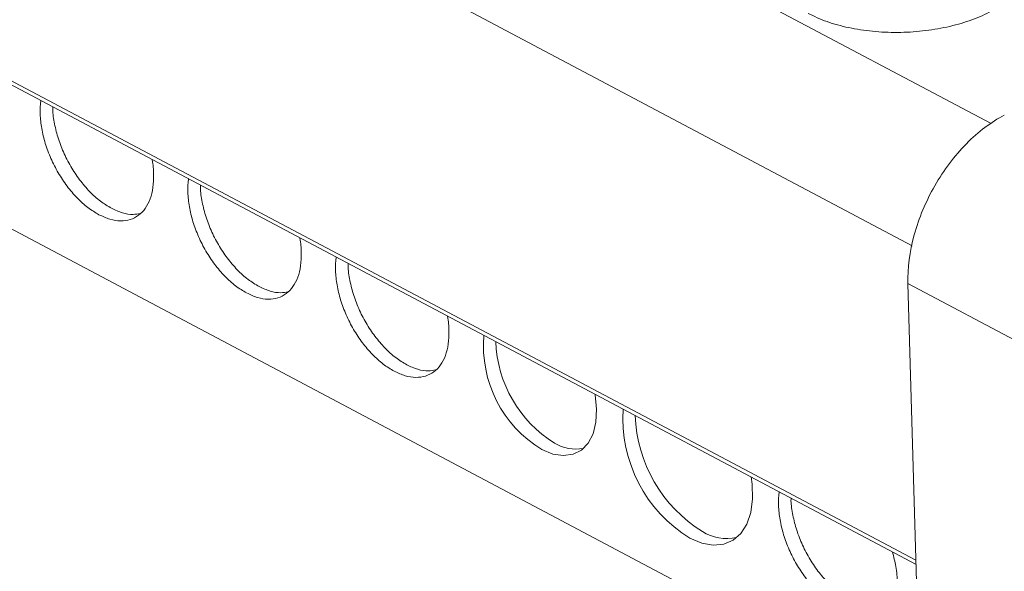
# Model space of a CAD drawing. Units: millimetres. Extents: x 1662 to 2000, y 1243 to 1362.
# Drawn here: x 1938 to 1966, y 1309 to 1325 of the extents above; entities that cross this region are included whole.
import ezdxf

# ---------------------------------------------------------------- set-up
doc = ezdxf.new("R2010")
doc.units = ezdxf.units.MM

# ---------------------------------------------------------------- blocks, each defined once
blk = doc.blocks.new('4')
at = {"color": 8, "linetype": 'Continuous', "lineweight": 15}
for p, q in [((1632.492, 1263.841), (1691.517, 1232.566)), ((1689.219, 1229.017), (1630.378, 1260.195)), ((1630.506, 1251.049), (1689.332, 1219.878))]:
    blk.add_line(p, q, dxfattribs=at)
at = {"color": 7, "linetype": 'Continuous', "lineweight": 15}
for p, q in [((1630.582, 1250.891), (1689.336, 1219.76)), ((1643.295, 1239.966), (1683.636, 1218.591)), ((1689.1, 1227.916), (1693.194, 1225.746)), ((1689.1, 1227.916), (1689.86, 1201.664))]:
    blk.add_line(p, q, dxfattribs=at)
at = {"color": 7, "linetype": 'Continuous', "lineweight": 15, "flags": 128}
for points in [[(1680.007, 1224.703), (1680.009, 1224.689), (1680.052, 1224.273), (1680.032, 1223.89), (1679.95, 1223.555), (1679.808, 1223.282), (1679.612, 1223.08), (1679.369, 1222.957), (1679.09, 1222.919), (1678.784, 1222.966), (1678.464, 1223.097)], [(1684.542, 1222.3), (1684.569, 1222.093), (1684.581, 1221.66), (1684.53, 1221.268), (1684.415, 1220.931), (1684.243, 1220.659), (1684.017, 1220.464), (1683.747, 1220.35), (1683.441, 1220.322), (1683.109, 1220.381), (1682.763, 1220.525)]]:
    blk.add_lwpolyline(points, dxfattribs=at)
at = {"color": 7, "linetype": 'Continuous', "lineweight": 15}
for centre, radius, start, end in [((1680.274, 1226.103), 3.509, 174.9348, 238.9425), ((1680.748, 1226.364), 3.63, 182.0802, 238.0617), ((1684.875, 1223.992), 4.059, 176.0799, 238.659), ((1685.331, 1224.243), 4.163, 182.1616, 238.0365), ((1679.458, 1224.334), 1.225, 239.0157, 279.9255), ((1683.836, 1221.853), 1.345, 238.1355, 282.2256)]:
    blk.add_arc(centre, radius, start, end, dxfattribs=at)
for points, knots in [([(1692.608, 1237.3), (1692.615, 1237.258), (1692.645, 1237.091), (1692.55, 1236.794), (1692.324, 1236.427), (1691.958, 1236.087), (1691.476, 1235.789), (1690.895, 1235.542), (1690.238, 1235.358), (1689.529, 1235.242), (1688.797, 1235.2), (1688.068, 1235.233), (1687.373, 1235.341), (1686.729, 1235.514), (1686.375, 1235.681), (1686.197, 1235.764)], [0, 0, 0, 0, 0.026746, 0.10785, 0.188955, 0.270059, 0.351164, 0.432268, 0.513373, 0.594477, 0.675582, 0.756687, 0.837791, 0.918895, 1, 1, 1, 1]), ([(1665.593, 1229.917), (1665.484, 1229.982), (1665.268, 1230.111), (1664.954, 1230.398), (1664.662, 1230.739), (1664.403, 1231.129), (1664.188, 1231.551), (1664.024, 1231.988), (1663.917, 1232.426), (1663.88, 1232.841), (1663.879, 1233.114), (1663.907, 1233.229), (1663.908, 1233.233)], [0, 0, 0, 0, 0.110718, 0.221437, 0.332155, 0.442873, 0.553592, 0.66431, 0.775028, 0.885747, 0.996465, 1, 1, 1, 1]), ([(1664.25, 1233.051), (1664.25, 1233.043), (1664.242, 1232.907), (1664.286, 1232.609), (1664.386, 1232.176), (1664.551, 1231.737), (1664.766, 1231.316), (1665.025, 1230.926), (1665.317, 1230.584), (1665.632, 1230.298), (1665.848, 1230.168), (1665.956, 1230.103)], [0, 0, 0, 0, 0.008447, 0.132391, 0.256336, 0.38028, 0.504224, 0.628168, 0.752112, 0.876056, 1, 1, 1, 1]), ([(1691.899, 1232.807), (1691.52, 1232.612), (1691.143, 1232.329), (1690.452, 1231.629), (1690.138, 1231.211), (1689.62, 1230.306), (1689.416, 1229.818), (1689.149, 1228.846), (1689.087, 1228.362), (1689.1, 1227.916)], [0, 0, 0, 0, 0.25, 0.25, 0.5, 0.5, 0.75, 0.75, 1, 1, 1, 1]), ([(1667.134, 1231.523), (1667.135, 1231.519), (1667.172, 1231.369), (1667.187, 1231.088), (1667.172, 1230.702), (1667.088, 1230.365), (1666.945, 1230.09), (1666.748, 1229.887), (1666.504, 1229.763), (1666.223, 1229.726), (1665.915, 1229.768), (1665.7, 1229.868), (1665.593, 1229.917)], [0, 0, 0, 0, 0.003535, 0.114253, 0.224972, 0.33569, 0.446408, 0.557127, 0.667845, 0.778563, 0.889282, 1, 1, 1, 1]), ([(1669.883, 1227.644), (1669.775, 1227.708), (1669.559, 1227.838), (1669.244, 1228.125), (1668.952, 1228.466), (1668.693, 1228.856), (1668.478, 1229.277), (1668.315, 1229.715), (1668.208, 1230.153), (1668.17, 1230.567), (1668.169, 1230.841), (1668.198, 1230.956), (1668.199, 1230.959)], [0, 0, 0, 0, 0.110718, 0.221437, 0.332155, 0.442873, 0.553592, 0.66431, 0.775028, 0.885747, 0.996465, 1, 1, 1, 1]), ([(1668.541, 1230.778), (1668.54, 1230.769), (1668.533, 1230.633), (1668.577, 1230.336), (1668.677, 1229.902), (1668.842, 1229.464), (1669.057, 1229.042), (1669.316, 1228.652), (1669.608, 1228.311), (1669.922, 1228.024), (1670.138, 1227.895), (1670.246, 1227.83)], [0, 0, 0, 0, 0.008447, 0.132391, 0.256336, 0.38028, 0.504224, 0.628168, 0.752112, 0.876056, 1, 1, 1, 1]), ([(1665.956, 1230.103), (1666.063, 1230.054), (1666.278, 1229.956), (1666.564, 1229.91), (1666.724, 1229.941), (1666.793, 1229.954)], [0, 0, 0, 0, 0.362905, 0.7258103, 1, 1, 1, 1]), ([(1671.425, 1229.25), (1671.426, 1229.245), (1671.462, 1229.096), (1671.477, 1228.815), (1671.463, 1228.428), (1671.378, 1228.092), (1671.236, 1227.816), (1671.038, 1227.613), (1670.795, 1227.49), (1670.513, 1227.452), (1670.206, 1227.495), (1669.991, 1227.594), (1669.883, 1227.644)], [0, 0, 0, 0, 0.003535, 0.114253, 0.224972, 0.33569, 0.446408, 0.557127, 0.667845, 0.778563, 0.889282, 1, 1, 1, 1]), ([(1674.174, 1225.37), (1674.065, 1225.435), (1673.849, 1225.565), (1673.535, 1225.851), (1673.243, 1226.192), (1672.984, 1226.582), (1672.769, 1227.004), (1672.605, 1227.441), (1672.498, 1227.88), (1672.461, 1228.294), (1672.46, 1228.567), (1672.489, 1228.682), (1672.489, 1228.686)], [0, 0, 0, 0, 0.110718, 0.221437, 0.332155, 0.442873, 0.553592, 0.66431, 0.775028, 0.885747, 0.996465, 1, 1, 1, 1]), ([(1672.831, 1228.505), (1672.831, 1228.496), (1672.823, 1228.36), (1672.867, 1228.062), (1672.967, 1227.629), (1673.132, 1227.19), (1673.347, 1226.769), (1673.606, 1226.379), (1673.898, 1226.038), (1674.213, 1225.751), (1674.429, 1225.621), (1674.537, 1225.557)], [0, 0, 0, 0, 0.0084473, 0.1323914, 0.2563355, 0.3802796, 0.5042236, 0.6281678, 0.7521119, 0.8760558, 1, 1, 1, 1]), ([(1670.246, 1227.83), (1670.354, 1227.781), (1670.569, 1227.683), (1670.854, 1227.636), (1671.014, 1227.667), (1671.083, 1227.681)], [0, 0, 0, 0, 0.362905, 0.72581, 1, 1, 1, 1]), ([(1675.715, 1226.977), (1675.716, 1226.972), (1675.753, 1226.823), (1675.768, 1226.541), (1675.753, 1226.155), (1675.669, 1225.818), (1675.526, 1225.543), (1675.329, 1225.34), (1675.085, 1225.216), (1674.804, 1225.179), (1674.496, 1225.222), (1674.281, 1225.321), (1674.174, 1225.37)], [0, 0, 0, 0, 0.003535, 0.114253, 0.224972, 0.33569, 0.446408, 0.557127, 0.667845, 0.778564, 0.889282, 1, 1, 1, 1]), ([(1674.537, 1225.557), (1674.644, 1225.508), (1674.859, 1225.41), (1675.145, 1225.363), (1675.305, 1225.394), (1675.374, 1225.407)], [0, 0, 0, 0, 0.362905, 0.72581, 1, 1, 1, 1]), ([(1687.045, 1218.55), (1686.937, 1218.615), (1686.721, 1218.744), (1686.406, 1219.031), (1686.114, 1219.372), (1685.855, 1219.762), (1685.64, 1220.184), (1685.477, 1220.621), (1685.37, 1221.059), (1685.332, 1221.474), (1685.331, 1221.747), (1685.36, 1221.862), (1685.361, 1221.866)], [0, 0, 0, 0, 0.110718, 0.221436, 0.332155, 0.442873, 0.553592, 0.66431, 0.775028, 0.885747, 0.996465, 1, 1, 1, 1]), ([(1685.703, 1221.684), (1685.702, 1221.676), (1685.695, 1221.54), (1685.739, 1221.242), (1685.839, 1220.809), (1686.004, 1220.37), (1686.219, 1219.949), (1686.478, 1219.559), (1686.77, 1219.217), (1687.084, 1218.931), (1687.3, 1218.801), (1687.408, 1218.736)], [0, 0, 0, 0, 0.008447, 0.132391, 0.256336, 0.38028, 0.504224, 0.628168, 0.752112, 0.876056, 1, 1, 1, 1]), ([(1688.646, 1220.125), (1688.684, 1219.982), (1688.769, 1219.671), (1688.788, 1219.379), (1688.798, 1219.221)], [0, 0, 0, 0, 0.459197, 1, 1, 1, 1])]:
    blk.add_open_spline(points, degree=3, knots=knots, dxfattribs=at)

msp = doc.modelspace()

# ---------------------------------------------------------------- block references
msp.add_blockref('4', (274.289, 89.361))

doc.saveas('drawing.dxf')
